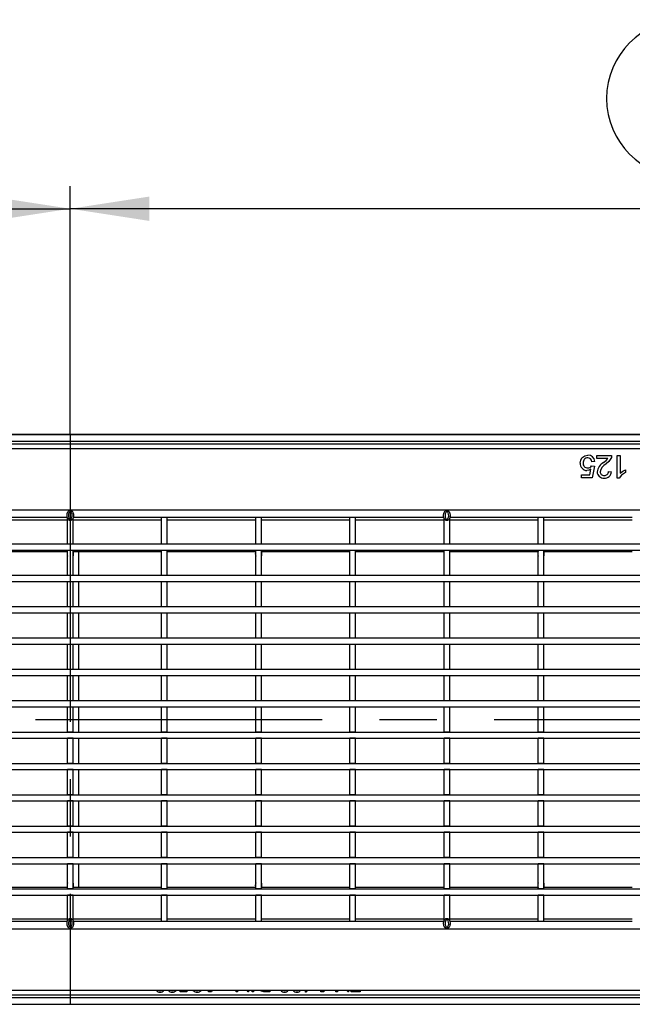
# Model space of a CAD drawing. Units: millimetres. Extents: x 56 to 3304, y 56 to 2320.
# Drawn here: x 1089 to 1306, y 475 to 824 of the extents above; entities that cross this region are included whole.
import ezdxf

# ---------------------------------------------------------------- set-up
doc = ezdxf.new("R2010")
doc.units = ezdxf.units.MM
doc.header["$LTSCALE"] = 8
doc.linetypes.add('CENTERX2', pattern=[20.32, 12.7, -2.54, 2.54, -2.54])
doc.layers.add('HAURATON_CENTERLINE', color=60, linetype='CENTERX2')
doc.layers.add('HAURATON_DIMENSIONING', color=1, linetype='Continuous')
doc.layers.add('HAURATON_PRODUCT_CONTOUR', color=7, linetype='Continuous', lineweight=25)
doc.styles.add('SLDTEXTSTYLE2', font='ARIAL.TTF', dxfattribs={"width": 0.948})
doc.dimstyles.new('SLDDIMSTYLE0', dxfattribs={"dimtxt": 28, "dimasz": 28, "dimexe": 0, "dimexo": 0.0625, "dimgap": 7, "dimtad": 1, "dimdec": 0, "dimrnd": 1e-09, "dimzin": 12, "dimdsep": 46, "dimtxsty": 'SLDTEXTSTYLE2', "dimsah": 1, "dimcen": 0.09, "dimadec": 0, "dimazin": 3, "dimtfac": 1, "dimtdec": 0, "dimtofl": 0, "dimtmove": 0, "dimatfit": 3, "dimfxl": 1, "dimfrac": 2, "dimtolj": 1, "dimtzin": 12, "dimarcsym": 0})

# ---------------------------------------------------------------- blocks, each defined once
blk = doc.blocks.new('_D_9')
at = {"layer": 'HAURATON_DIMENSIONING'}
for p, q in [((824.75, 823.9), (888.91, 823.9)), ((888.91, 768.09), (824.75, 768.09)), ((606.83, 576.02), (606.83, 764.93)), ((1106.83, 676.82), (1106.83, 764.93)), ((606.83, 756.93), (1106.83, 756.93))]:
    blk.add_line(p, q, dxfattribs=at)
for centre, start, end in [((824.75, 795.99), 90, 270), ((888.91, 795.99), 270, 90)]:
    blk.add_arc(centre, 27.9, start, end, dxfattribs=at)
for points in [[(606.83, 756.93), (634.83, 752.62), (634.83, 761.24)], [(1106.83, 756.93), (1078.83, 761.24), (1078.83, 752.62)]]:
    blk.add_solid(points, dxfattribs=at)
at = {"layer": 'HAURATON_DIMENSIONING', "insert": (824.75, 810.6), "char_height": 28, "attachment_point": 1, "style": 'SLDTEXTSTYLE2'}
blk.add_mtext('500', dxfattribs=at)
blk = doc.blocks.new('_D_10')
at = {"layer": 'HAURATON_DIMENSIONING'}
for p, q in [((1324.75, 823.9), (1388.91, 823.9)), ((1388.91, 768.09), (1324.75, 768.09)), ((1106.83, 676.82), (1106.83, 764.93)), ((1606.83, 576.02), (1606.83, 764.93)), ((1606.83, 756.93), (1106.83, 756.93))]:
    blk.add_line(p, q, dxfattribs=at)
for centre, start, end in [((1324.75, 795.99), 90, 270), ((1388.91, 795.99), 270, 90)]:
    blk.add_arc(centre, 27.9, start, end, dxfattribs=at)
for points in [[(1106.83, 756.93), (1134.83, 752.62), (1134.83, 761.24)], [(1606.83, 756.93), (1578.83, 761.24), (1578.83, 752.62)]]:
    blk.add_solid(points, dxfattribs=at)
at = {"layer": 'HAURATON_DIMENSIONING', "insert": (1324.75, 810.6), "char_height": 28, "attachment_point": 1, "style": 'SLDTEXTSTYLE2'}
blk.add_mtext('500', dxfattribs=at)

msp = doc.modelspace()

# ---------------------------------------------------------------- linework, layer by layer
at = {"layer": 'HAURATON_CENTERLINE'}
for p, q in [((1106.83, 676.82), (1106.83, 475.12)), ((606.83, 576.02), (1606.83, 576.02))]:
    msp.add_line(p, q, dxfattribs=at)
at = {"layer": 'HAURATON_PRODUCT_CONTOUR'}
for p, q in [((1605.33, 676.93), (608.33, 676.93)), ((1605.33, 676.82), (608.33, 676.82)), ((1605.33, 674.52), (608.33, 674.52)), ((1605.33, 673.52), (608.33, 673.52)), ((607.83, 672.02), (1605.83, 672.02)), ((1292.66, 667.37), (1291.63, 667.27)), ((1293.42, 668.5), (1293.42, 669.52)), ((1293.42, 669.52), (1298.65, 669.52)), ((1297.33, 668.5), (1293.42, 668.5)), ((1300.64, 669.52), (1301.66, 669.52)), ((1300.64, 661.52), (1300.64, 669.52)), ((1301.66, 669.52), (1301.66, 663.29)), ((1290.9, 662.65), (1291.3, 664.72)), ((1291.53, 665.83), (1292.56, 665.73)), ((1292.56, 665.73), (1291.74, 661.63)), ((1297.52, 663.88), (1298.55, 663.78)), ((1303.51, 664.47), (1303.51, 663.52)), ((1287.94, 662.65), (1290.9, 662.65)), ((1287.94, 661.63), (1287.94, 662.65)), ((1291.74, 661.63), (1287.94, 661.63)), ((1301.3, 661.52), (1300.64, 661.52)), ((607.83, 650.26), (1605.83, 650.26)), ((1105.78, 647.52), (1074.47, 647.52)), ((1074.47, 646.79), (1105.83, 646.79)), ((1105.83, 638.23), (1105.83, 647.37)), ((1107.83, 638.23), (1107.83, 647.36)), ((1107.83, 646.79), (1139.19, 646.79)), ((1139.19, 647.52), (1107.89, 647.52)), ((1141.19, 647.52), (1139.19, 647.52)), ((1139.19, 638.23), (1139.19, 647.52)), ((1172.54, 647.52), (1141.19, 647.52)), ((1141.19, 638.23), (1141.19, 647.52)), ((1141.19, 646.79), (1172.54, 646.79)), ((1174.54, 647.52), (1172.54, 647.52)), ((1172.54, 638.23), (1172.54, 647.52)), ((1205.9, 647.52), (1174.54, 647.52)), ((1174.54, 638.23), (1174.54, 647.52)), ((1174.54, 646.79), (1205.9, 646.79)), ((1207.9, 647.52), (1205.9, 647.52)), ((1205.9, 638.23), (1205.9, 647.52)), ((1239.21, 647.52), (1207.9, 647.52)), ((1207.9, 638.23), (1207.9, 647.52)), ((1207.9, 646.79), (1239.26, 646.79)), ((1239.26, 638.23), (1239.26, 647.37)), ((1241.26, 638.23), (1241.26, 647.36)), ((1241.26, 646.79), (1272.62, 646.79)), ((1272.62, 647.52), (1241.31, 647.52)), ((1274.62, 647.52), (1272.62, 647.52)), ((1272.62, 638.23), (1272.62, 647.52)), ((1305.97, 647.52), (1274.62, 647.52)), ((1274.62, 638.23), (1274.62, 647.52)), ((1274.62, 646.79), (1305.97, 646.79)), ((607.83, 638.23), (1605.83, 638.23)), ((607.83, 636.03), (1605.83, 636.03)), ((1074.47, 635.52), (1105.83, 635.52)), ((1105.83, 638.23), (1107.83, 638.23)), ((1105.83, 636.03), (1107.83, 636.03)), ((1105.83, 627.12), (1105.83, 636.03)), ((1107.83, 627.12), (1107.83, 636.03)), ((1107.83, 635.52), (1139.19, 635.52)), ((1109.83, 627.12), (1109.83, 635.52)), ((1139.19, 638.23), (1141.19, 638.23)), ((1139.19, 636.03), (1141.19, 636.03)), ((1139.19, 627.12), (1139.19, 636.03)), ((1141.19, 627.12), (1141.19, 636.03)), ((1141.19, 635.52), (1172.54, 635.52)), ((1172.54, 638.23), (1174.54, 638.23)), ((1172.54, 636.03), (1174.54, 636.03)), ((1172.54, 627.12), (1172.54, 636.03)), ((1174.54, 627.12), (1174.54, 636.03)), ((1174.54, 635.52), (1205.9, 635.52)), ((1205.9, 638.23), (1207.9, 638.23)), ((1205.9, 636.03), (1207.9, 636.03)), ((1205.9, 627.12), (1205.9, 636.03)), ((1207.9, 627.12), (1207.9, 636.03)), ((1207.9, 635.52), (1239.26, 635.52)), ((1239.26, 638.23), (1241.26, 638.23)), ((1239.26, 636.03), (1241.26, 636.03)), ((1239.26, 627.12), (1239.26, 636.03)), ((1241.26, 627.12), (1241.26, 636.03)), ((1241.26, 635.52), (1272.62, 635.52)), ((1272.62, 638.23), (1274.62, 638.23)), ((1272.62, 636.03), (1274.62, 636.03)), ((1272.62, 627.12), (1272.62, 636.03)), ((1274.62, 627.12), (1274.62, 636.03)), ((1274.62, 635.52), (1305.97, 635.52)), ((607.83, 627.12), (1605.83, 627.12)), ((607.83, 624.92), (1605.83, 624.92)), ((1105.83, 627.12), (1107.83, 627.12)), ((1105.83, 624.92), (1107.83, 624.92)), ((1105.83, 616.01), (1105.83, 624.92)), ((1107.83, 616.01), (1107.83, 624.92)), ((1109.83, 616.01), (1109.83, 624.92)), ((1139.19, 627.12), (1141.19, 627.12)), ((1139.19, 624.92), (1141.19, 624.92)), ((1139.19, 616.01), (1139.19, 624.92)), ((1141.19, 616.01), (1141.19, 624.92)), ((1172.54, 627.12), (1174.54, 627.12)), ((1172.54, 624.92), (1174.54, 624.92)), ((1172.54, 616.01), (1172.54, 624.92)), ((1174.54, 616.01), (1174.54, 624.92)), ((1205.9, 627.12), (1207.9, 627.12)), ((1205.9, 624.92), (1207.9, 624.92)), ((1205.9, 616.01), (1205.9, 624.92)), ((1207.9, 616.01), (1207.9, 624.92)), ((1239.26, 627.12), (1241.26, 627.12)), ((1239.26, 624.92), (1241.26, 624.92)), ((1239.26, 616.01), (1239.26, 624.92)), ((1241.26, 616.01), (1241.26, 624.92)), ((1272.62, 627.12), (1274.62, 627.12)), ((1272.62, 624.92), (1274.62, 624.92)), ((1272.62, 616.01), (1272.62, 624.92)), ((1274.62, 616.01), (1274.62, 624.92)), ((607.83, 616.01), (1605.83, 616.01)), ((1105.83, 616.01), (1107.83, 616.01)), ((1139.19, 616.01), (1141.19, 616.01)), ((1172.54, 616.01), (1174.54, 616.01)), ((1205.9, 616.01), (1207.9, 616.01)), ((1239.26, 616.01), (1241.26, 616.01)), ((1272.62, 616.01), (1274.62, 616.01)), ((607.83, 613.81), (1605.83, 613.81)), ((1105.83, 613.81), (1107.83, 613.81)), ((1105.83, 604.9), (1105.83, 613.81)), ((1107.83, 604.9), (1107.83, 613.81)), ((1109.83, 604.9), (1109.83, 613.81)), ((1139.19, 613.81), (1141.19, 613.81)), ((1139.19, 604.9), (1139.19, 613.81)), ((1141.19, 604.9), (1141.19, 613.81)), ((1172.54, 613.81), (1174.54, 613.81)), ((1172.54, 604.9), (1172.54, 613.81)), ((1174.54, 604.9), (1174.54, 613.81)), ((1205.9, 613.81), (1207.9, 613.81)), ((1205.9, 604.9), (1205.9, 613.81)), ((1207.9, 604.9), (1207.9, 613.81)), ((1239.26, 613.81), (1241.26, 613.81)), ((1239.26, 604.9), (1239.26, 613.81)), ((1241.26, 604.9), (1241.26, 613.81)), ((1272.62, 613.81), (1274.62, 613.81)), ((1272.62, 604.9), (1272.62, 613.81)), ((1274.62, 604.9), (1274.62, 613.81)), ((607.83, 604.9), (1605.83, 604.9)), ((1105.83, 604.9), (1107.83, 604.9)), ((1139.19, 604.9), (1141.19, 604.9)), ((1172.54, 604.9), (1174.54, 604.9)), ((1205.9, 604.9), (1207.9, 604.9)), ((1239.26, 604.9), (1241.26, 604.9)), ((1272.62, 604.9), (1274.62, 604.9)), ((607.83, 602.7), (1605.83, 602.7)), ((1105.83, 602.7), (1107.83, 602.7)), ((1105.83, 593.79), (1105.83, 602.7)), ((1107.83, 593.79), (1107.83, 602.7)), ((1109.83, 593.79), (1109.83, 602.7)), ((1139.19, 602.7), (1141.19, 602.7)), ((1139.19, 593.79), (1139.19, 602.7)), ((1141.19, 593.79), (1141.19, 602.7)), ((1172.54, 602.7), (1174.54, 602.7)), ((1172.54, 593.79), (1172.54, 602.7)), ((1174.54, 593.79), (1174.54, 602.7)), ((1205.9, 602.7), (1207.9, 602.7)), ((1205.9, 593.79), (1205.9, 602.7)), ((1207.9, 593.79), (1207.9, 602.7)), ((1239.26, 602.7), (1241.26, 602.7)), ((1239.26, 593.79), (1239.26, 602.7)), ((1241.26, 593.79), (1241.26, 602.7)), ((1272.62, 602.7), (1274.62, 602.7)), ((1272.62, 593.79), (1272.62, 602.7)), ((1274.62, 593.79), (1274.62, 602.7)), ((607.83, 593.79), (1605.83, 593.79)), ((1105.83, 593.79), (1107.83, 593.79)), ((1139.19, 593.79), (1141.19, 593.79)), ((1172.54, 593.79), (1174.54, 593.79)), ((1205.9, 593.79), (1207.9, 593.79)), ((1239.26, 593.79), (1241.26, 593.79)), ((1272.62, 593.79), (1274.62, 593.79)), ((607.83, 591.59), (1605.83, 591.59)), ((1105.83, 591.59), (1107.83, 591.59)), ((1105.83, 582.68), (1105.83, 591.59)), ((1107.83, 582.68), (1107.83, 591.59)), ((1109.83, 582.68), (1109.83, 591.59)), ((1139.19, 591.59), (1141.19, 591.59)), ((1139.19, 582.68), (1139.19, 591.59)), ((1141.19, 582.68), (1141.19, 591.59)), ((1172.54, 591.59), (1174.54, 591.59)), ((1172.54, 582.68), (1172.54, 591.59)), ((1174.54, 582.68), (1174.54, 591.59)), ((1205.9, 591.59), (1207.9, 591.59)), ((1205.9, 582.68), (1205.9, 591.59)), ((1207.9, 582.68), (1207.9, 591.59)), ((1239.26, 591.59), (1241.26, 591.59)), ((1239.26, 582.68), (1239.26, 591.59)), ((1241.26, 582.68), (1241.26, 591.59)), ((1272.62, 591.59), (1274.62, 591.59)), ((1272.62, 582.68), (1272.62, 591.59)), ((1274.62, 582.68), (1274.62, 591.59)), ((872.33, 582.68), (1341.33, 582.68)), ((1105.83, 582.68), (1107.83, 582.68)), ((1139.19, 582.68), (1141.19, 582.68)), ((1172.54, 582.68), (1174.54, 582.68)), ((1205.9, 582.68), (1207.9, 582.68)), ((1239.26, 582.68), (1241.26, 582.68)), ((1272.62, 582.68), (1274.62, 582.68)), ((872.33, 580.48), (1341.33, 580.48)), ((1105.83, 580.48), (1107.83, 580.48)), ((1105.83, 571.57), (1105.83, 580.48)), ((1107.83, 571.57), (1107.83, 580.48)), ((1109.83, 571.57), (1109.83, 580.48)), ((1139.19, 580.48), (1141.19, 580.48)), ((1139.19, 571.57), (1139.19, 580.48)), ((1141.19, 571.57), (1141.19, 580.48)), ((1172.54, 580.48), (1174.54, 580.48)), ((1172.54, 571.57), (1172.54, 580.48)), ((1174.54, 571.57), (1174.54, 580.48)), ((1205.9, 580.48), (1207.9, 580.48)), ((1205.9, 571.57), (1205.9, 580.48)), ((1207.9, 571.57), (1207.9, 580.48)), ((1239.26, 580.48), (1241.26, 580.48)), ((1239.26, 571.57), (1239.26, 580.48)), ((1241.26, 571.57), (1241.26, 580.48)), ((1272.62, 580.48), (1274.62, 580.48)), ((1272.62, 571.57), (1272.62, 580.48)), ((1274.62, 571.57), (1274.62, 580.48)), ((872.33, 571.57), (1341.33, 571.57)), ((872.33, 569.37), (1341.33, 569.37)), ((1107.83, 571.57), (1105.83, 571.57)), ((1107.83, 569.37), (1105.83, 569.37)), ((1105.83, 560.46), (1105.83, 569.37)), ((1107.83, 560.46), (1107.83, 569.37)), ((1109.83, 560.46), (1109.83, 569.37)), ((1141.19, 571.57), (1139.19, 571.57)), ((1141.19, 569.37), (1139.19, 569.37)), ((1139.19, 560.46), (1139.19, 569.37)), ((1141.19, 560.46), (1141.19, 569.37)), ((1174.54, 571.57), (1172.54, 571.57)), ((1174.54, 569.37), (1172.54, 569.37)), ((1172.54, 560.46), (1172.54, 569.37)), ((1174.54, 560.46), (1174.54, 569.37)), ((1207.9, 571.57), (1205.9, 571.57)), ((1207.9, 569.37), (1205.9, 569.37)), ((1205.9, 560.46), (1205.9, 569.37)), ((1207.9, 560.46), (1207.9, 569.37)), ((1241.26, 571.57), (1239.26, 571.57)), ((1241.26, 569.37), (1239.26, 569.37)), ((1239.26, 560.46), (1239.26, 569.37)), ((1241.26, 560.46), (1241.26, 569.37)), ((1274.62, 571.57), (1272.62, 571.57)), ((1274.62, 569.37), (1272.62, 569.37)), ((1272.62, 560.46), (1272.62, 569.37)), ((1274.62, 560.46), (1274.62, 569.37)), ((607.83, 560.46), (1605.83, 560.46)), ((607.83, 558.26), (1605.83, 558.26)), ((1107.83, 560.46), (1105.83, 560.46)), ((1107.83, 558.26), (1105.83, 558.26)), ((1105.83, 549.35), (1105.83, 558.26)), ((1107.83, 549.35), (1107.83, 558.26)), ((1109.83, 549.35), (1109.83, 558.26)), ((1141.19, 560.46), (1139.19, 560.46)), ((1141.19, 558.26), (1139.19, 558.26)), ((1139.19, 549.35), (1139.19, 558.26)), ((1141.19, 549.35), (1141.19, 558.26)), ((1174.54, 560.46), (1172.54, 560.46)), ((1174.54, 558.26), (1172.54, 558.26)), ((1172.54, 549.35), (1172.54, 558.26)), ((1174.54, 549.35), (1174.54, 558.26)), ((1207.9, 560.46), (1205.9, 560.46)), ((1207.9, 558.26), (1205.9, 558.26)), ((1205.9, 549.35), (1205.9, 558.26)), ((1207.9, 549.35), (1207.9, 558.26)), ((1241.26, 560.46), (1239.26, 560.46)), ((1241.26, 558.26), (1239.26, 558.26)), ((1239.26, 549.35), (1239.26, 558.26)), ((1241.26, 549.35), (1241.26, 558.26)), ((1274.62, 560.46), (1272.62, 560.46)), ((1274.62, 558.26), (1272.62, 558.26)), ((1272.62, 549.35), (1272.62, 558.26)), ((1274.62, 549.35), (1274.62, 558.26)), ((607.83, 549.35), (1605.83, 549.35)), ((1107.83, 549.35), (1105.83, 549.35)), ((1141.19, 549.35), (1139.19, 549.35)), ((1174.54, 549.35), (1172.54, 549.35)), ((1207.9, 549.35), (1205.9, 549.35)), ((1241.26, 549.35), (1239.26, 549.35)), ((1274.62, 549.35), (1272.62, 549.35)), ((607.83, 547.15), (1605.83, 547.15)), ((1107.83, 547.15), (1105.83, 547.15)), ((1105.83, 538.24), (1105.83, 547.15)), ((1107.83, 538.24), (1107.83, 547.15)), ((1109.83, 538.24), (1109.83, 547.15)), ((1141.19, 547.15), (1139.19, 547.15)), ((1139.19, 538.24), (1139.19, 547.15)), ((1141.19, 538.24), (1141.19, 547.15)), ((1174.54, 547.15), (1172.54, 547.15)), ((1172.54, 538.24), (1172.54, 547.15)), ((1174.54, 538.24), (1174.54, 547.15)), ((1207.9, 547.15), (1205.9, 547.15)), ((1205.9, 538.24), (1205.9, 547.15)), ((1207.9, 538.24), (1207.9, 547.15)), ((1241.26, 547.15), (1239.26, 547.15)), ((1239.26, 538.24), (1239.26, 547.15)), ((1241.26, 538.24), (1241.26, 547.15)), ((1274.62, 547.15), (1272.62, 547.15)), ((1272.62, 538.24), (1272.62, 547.15)), ((1274.62, 538.24), (1274.62, 547.15)), ((607.83, 538.24), (1605.83, 538.24)), ((1107.83, 538.24), (1105.83, 538.24)), ((1141.19, 538.24), (1139.19, 538.24)), ((1174.54, 538.24), (1172.54, 538.24)), ((1207.9, 538.24), (1205.9, 538.24)), ((1241.26, 538.24), (1239.26, 538.24)), ((1274.62, 538.24), (1272.62, 538.24)), ((607.83, 536.04), (1605.83, 536.04)), ((1107.83, 536.04), (1105.83, 536.04)), ((1105.83, 527.13), (1105.83, 536.04)), ((1107.83, 527.13), (1107.83, 536.04)), ((1109.83, 527.13), (1109.83, 536.04)), ((1141.19, 536.04), (1139.19, 536.04)), ((1139.19, 527.13), (1139.19, 536.04)), ((1141.19, 527.13), (1141.19, 536.04)), ((1174.54, 536.04), (1172.54, 536.04)), ((1172.54, 527.13), (1172.54, 536.04)), ((1174.54, 527.13), (1174.54, 536.04)), ((1207.9, 536.04), (1205.9, 536.04)), ((1205.9, 527.13), (1205.9, 536.04)), ((1207.9, 527.13), (1207.9, 536.04)), ((1241.26, 536.04), (1239.26, 536.04)), ((1239.26, 527.13), (1239.26, 536.04)), ((1241.26, 527.13), (1241.26, 536.04)), ((1274.62, 536.04), (1272.62, 536.04)), ((1272.62, 527.13), (1272.62, 536.04)), ((1274.62, 527.13), (1274.62, 536.04)), ((607.83, 527.13), (1605.83, 527.13)), ((1107.83, 527.13), (1105.83, 527.13)), ((1141.19, 527.13), (1139.19, 527.13)), ((1174.54, 527.13), (1172.54, 527.13)), ((1207.9, 527.13), (1205.9, 527.13)), ((1241.26, 527.13), (1239.26, 527.13)), ((1274.62, 527.13), (1272.62, 527.13)), ((607.83, 524.93), (1605.83, 524.93)), ((1107.83, 524.93), (1105.83, 524.93)), ((1105.83, 516.02), (1105.83, 524.93)), ((1107.83, 516.02), (1107.83, 524.93)), ((1109.83, 516.52), (1109.83, 524.93)), ((1141.19, 524.93), (1139.19, 524.93)), ((1139.19, 516.02), (1139.19, 524.93)), ((1141.19, 516.02), (1141.19, 524.93)), ((1174.54, 524.93), (1172.54, 524.93)), ((1172.54, 516.02), (1172.54, 524.93)), ((1174.54, 516.02), (1174.54, 524.93)), ((1207.9, 524.93), (1205.9, 524.93)), ((1205.9, 516.02), (1205.9, 524.93)), ((1207.9, 516.02), (1207.9, 524.93)), ((1241.26, 524.93), (1239.26, 524.93)), ((1239.26, 516.02), (1239.26, 524.93)), ((1241.26, 516.02), (1241.26, 524.93)), ((1274.62, 524.93), (1272.62, 524.93)), ((1272.62, 516.02), (1272.62, 524.93)), ((1274.62, 516.02), (1274.62, 524.93)), ((1105.83, 516.52), (1074.47, 516.52)), ((1139.19, 516.52), (1107.83, 516.52)), ((1172.54, 516.52), (1141.19, 516.52)), ((1205.9, 516.52), (1174.54, 516.52)), ((1239.26, 516.52), (1207.9, 516.52)), ((1272.62, 516.52), (1241.26, 516.52)), ((1305.97, 516.52), (1274.62, 516.52)), ((607.83, 516.02), (1605.83, 516.02)), ((607.83, 513.82), (1605.83, 513.82)), ((1107.83, 516.02), (1105.83, 516.02)), ((1107.83, 513.82), (1105.83, 513.82)), ((1105.83, 504.69), (1105.83, 513.82)), ((1107.83, 504.69), (1107.83, 513.82)), ((1141.19, 516.02), (1139.19, 516.02)), ((1141.19, 513.82), (1139.19, 513.82)), ((1139.19, 504.52), (1139.19, 513.82)), ((1141.19, 504.52), (1141.19, 513.82)), ((1174.54, 516.02), (1172.54, 516.02)), ((1174.54, 513.82), (1172.54, 513.82)), ((1172.54, 504.52), (1172.54, 513.82)), ((1174.54, 504.52), (1174.54, 513.82)), ((1207.9, 516.02), (1205.9, 516.02)), ((1207.9, 513.82), (1205.9, 513.82)), ((1205.9, 504.52), (1205.9, 513.82)), ((1207.9, 504.52), (1207.9, 513.82)), ((1241.26, 516.02), (1239.26, 516.02)), ((1241.26, 513.82), (1239.26, 513.82)), ((1239.26, 504.69), (1239.26, 513.82)), ((1241.26, 504.69), (1241.26, 513.82)), ((1274.62, 516.02), (1272.62, 516.02)), ((1274.62, 513.82), (1272.62, 513.82)), ((1272.62, 504.52), (1272.62, 513.82)), ((1274.62, 504.52), (1274.62, 513.82)), ((1105.83, 505.26), (1074.47, 505.26)), ((1074.47, 504.52), (1105.78, 504.52)), ((1139.19, 505.26), (1107.83, 505.26)), ((1107.88, 504.52), (1139.19, 504.52)), ((1139.19, 504.52), (1141.19, 504.52)), ((1172.54, 505.26), (1141.19, 505.26)), ((1141.19, 504.52), (1172.54, 504.52)), ((1172.54, 504.52), (1174.54, 504.52)), ((1205.9, 505.26), (1174.54, 505.26)), ((1174.54, 504.52), (1205.9, 504.52)), ((1205.9, 504.52), (1207.9, 504.52)), ((1239.26, 505.26), (1207.9, 505.26)), ((1207.9, 504.52), (1239.21, 504.52)), ((1272.62, 505.26), (1241.26, 505.26)), ((1241.31, 504.52), (1272.62, 504.52)), ((1272.62, 504.52), (1274.62, 504.52)), ((1305.97, 505.26), (1274.62, 505.26)), ((1274.62, 504.52), (1305.97, 504.52)), ((1605.83, 501.79), (607.83, 501.79)), ((1605.83, 480.02), (607.83, 480.02)), ((608.33, 478.52), (1605.33, 478.52)), ((1138.27, 480.02), (1138.62, 479.96)), ((1138.62, 479.96), (1138.98, 480.02)), ((1142.72, 480.02), (1142.99, 479.96)), ((1142.99, 479.96), (1143.42, 480.02)), ((1145.73, 479.52), (1145.73, 480.02)), ((1148.07, 479.52), (1145.73, 479.52)), ((1148.17, 480.02), (1148.07, 479.52)), ((1151.83, 479.96), (1152.17, 480.02)), ((1155.82, 479.52), (1155.82, 480.02)), ((1156.87, 479.52), (1155.82, 479.52)), ((1157.16, 480.02), (1156.87, 479.52)), ((1165.61, 479.52), (1165.61, 480.02)), ((1166.12, 479.52), (1165.61, 479.52)), ((1166.12, 480.02), (1166.12, 479.52)), ((1169.88, 479.52), (1169.47, 480.02)), ((1169.99, 479.52), (1169.88, 479.52)), ((1169.99, 480.02), (1169.99, 479.52)), ((1171.23, 479.52), (1171.23, 480.02)), ((1171.75, 479.52), (1171.23, 479.52)), ((1171.75, 480.02), (1171.75, 479.52)), ((1174.63, 479.73), (1174.13, 480.02)), ((1177.59, 479.52), (1176.44, 479.52)), ((1177.59, 480.02), (1177.59, 479.52)), ((1182.51, 480.02), (1182.76, 479.96)), ((1182.76, 479.96), (1183.14, 480.02)), ((1186.89, 480.02), (1187.14, 479.96)), ((1187.14, 479.96), (1187.53, 480.02)), ((1190.23, 479.38), (1190.23, 480.02)), ((1190.34, 479.38), (1190.23, 479.38)), ((1190.78, 480.02), (1190.34, 479.38)), ((1195.57, 479.52), (1195.57, 480.02)), ((1196.62, 479.52), (1195.57, 479.52)), ((1196.91, 480.02), (1196.62, 479.52)), ((1200.98, 479.52), (1200.98, 480.02)), ((1201.49, 479.52), (1200.98, 479.52)), ((1201.49, 480.02), (1201.49, 479.52)), ((1205.25, 479.52), (1204.83, 480.02)), ((1205.36, 479.52), (1205.25, 479.52)), ((1205.36, 480.02), (1205.36, 479.52)), ((1206.38, 479.52), (1206.38, 480.02)), ((1209.6, 479.52), (1206.38, 479.52)), ((1209.6, 480.02), (1209.6, 479.52)), ((608.33, 477.52), (1605.33, 477.52)), ((608.33, 475.22), (1605.33, 475.22)), ((608.33, 475.12), (1605.33, 475.12))]:
    msp.add_line(p, q, dxfattribs=at)
at = {"layer": 'HAURATON_PRODUCT_CONTOUR', "flags": 128}
for points in [[(1287.53, 666.78), (1287.72, 667.89), (1288.14, 668.66)], [(1288.14, 668.66), (1289.17, 669.45), (1290.17, 669.63)], [(1295.74, 667.02), (1296.68, 667.8), (1297.33, 668.5)], [(1298.54, 668.81), (1297.67, 667.41), (1296.7, 666.53)], [(1298.65, 669.52), (1298.62, 669.12), (1298.54, 668.81)], [(1291.3, 664.72), (1290.55, 664.3), (1289.88, 664.19)], [(1303.51, 663.52), (1302.11, 662.57), (1301.3, 661.52)], [(1301.66, 663.29), (1302.65, 664.03), (1303.51, 664.47)], [(1106.83, 646.48), (1106.72, 646.49), (1106.61, 646.51), (1106.54, 646.53), (1106.48, 646.56), (1106.41, 646.6), (1106.34, 646.64), (1106.24, 646.72), (1106.15, 646.82), (1106.09, 646.89), (1106.03, 646.97), (1105.97, 647.06), (1105.93, 647.15), (1105.86, 647.29), (1105.81, 647.43), (1105.76, 647.58), (1105.73, 647.73), (1105.69, 647.95), (1105.67, 648.16), (1105.67, 648.39), (1105.69, 648.61), (1105.73, 648.83), (1105.78, 649.04), (1105.83, 649.19), (1105.89, 649.33), (1105.96, 649.46), (1106.04, 649.59), (1106.1, 649.67), (1106.16, 649.75), (1106.23, 649.82), (1106.31, 649.88), (1106.37, 649.92), (1106.49, 650), (1106.56, 650.02), (1106.69, 650.06), (1106.83, 650.07), (1106.94, 650.06), (1107.05, 650.04), (1107.17, 650), (1107.28, 649.93), (1107.34, 649.89), (1107.41, 649.84), (1107.46, 649.78), (1107.52, 649.73), (1107.58, 649.65), (1107.64, 649.57), (1107.69, 649.49), (1107.74, 649.4), (1107.81, 649.26), (1107.86, 649.11), (1107.91, 648.96), (1107.94, 648.8), (1107.97, 648.59), (1107.99, 648.37), (1107.99, 648.15), (1107.97, 647.93), (1107.93, 647.71), (1107.88, 647.5), (1107.83, 647.36), (1107.77, 647.22), (1107.7, 647.08), (1107.62, 646.95), (1107.56, 646.87), (1107.5, 646.8), (1107.43, 646.73), (1107.35, 646.66), (1107.28, 646.61), (1107.2, 646.57), (1107.1, 646.53), (1106.98, 646.49), (1106.86, 646.48), (1106.83, 646.48)], [(1106.83, 646.95), (1106.84, 646.95), (1106.93, 646.97), (1107.05, 647.04), (1107.22, 647.23), (1107.41, 647.64), (1107.48, 647.99), (1107.46, 648.71), (1107.3, 649.18), (1107.15, 649.41), (1107.01, 649.53), (1106.91, 649.58), (1106.83, 649.59), (1106.73, 649.58), (1106.61, 649.5), (1106.44, 649.32), (1106.25, 648.9), (1106.18, 648.55), (1106.21, 647.83), (1106.36, 647.37), (1106.52, 647.14), (1106.65, 647.02), (1106.75, 646.97), (1106.83, 646.95)], [(1240.26, 646.48), (1240.15, 646.49), (1240.04, 646.51), (1239.97, 646.53), (1239.9, 646.56), (1239.84, 646.6), (1239.77, 646.64), (1239.67, 646.72), (1239.58, 646.82), (1239.51, 646.89), (1239.46, 646.97), (1239.4, 647.06), (1239.35, 647.15), (1239.29, 647.29), (1239.24, 647.43), (1239.19, 647.58), (1239.15, 647.73), (1239.12, 647.95), (1239.1, 648.16), (1239.1, 648.39), (1239.12, 648.61), (1239.16, 648.83), (1239.21, 649.04), (1239.26, 649.19), (1239.32, 649.33), (1239.39, 649.46), (1239.47, 649.59), (1239.53, 649.67), (1239.59, 649.75), (1239.66, 649.82), (1239.74, 649.88), (1239.8, 649.92), (1239.92, 650), (1239.99, 650.02), (1240.12, 650.06), (1240.26, 650.07), (1240.37, 650.06), (1240.48, 650.04), (1240.6, 650), (1240.71, 649.93), (1240.77, 649.89), (1240.83, 649.84), (1240.89, 649.78), (1240.95, 649.73), (1241.01, 649.65), (1241.07, 649.57), (1241.12, 649.49), (1241.17, 649.4), (1241.23, 649.26), (1241.29, 649.11), (1241.33, 648.96), (1241.37, 648.8), (1241.4, 648.59), (1241.42, 648.37), (1241.42, 648.15), (1241.4, 647.93), (1241.36, 647.71), (1241.31, 647.5), (1241.26, 647.36), (1241.2, 647.22), (1241.13, 647.08), (1241.05, 646.95), (1240.99, 646.87), (1240.93, 646.8), (1240.86, 646.73), (1240.78, 646.66), (1240.71, 646.61), (1240.63, 646.57), (1240.53, 646.53), (1240.41, 646.49), (1240.29, 646.48), (1240.26, 646.48)], [(1240.26, 646.95), (1240.27, 646.95), (1240.36, 646.97), (1240.48, 647.04), (1240.65, 647.23), (1240.84, 647.64), (1240.91, 647.99), (1240.89, 648.71), (1240.73, 649.18), (1240.58, 649.41), (1240.44, 649.53), (1240.34, 649.58), (1240.26, 649.59), (1240.16, 649.58), (1240.04, 649.5), (1239.87, 649.32), (1239.68, 648.9), (1239.61, 648.55), (1239.64, 647.83), (1239.79, 647.37), (1239.94, 647.14), (1240.08, 647.02), (1240.18, 646.97), (1240.26, 646.95)], [(1106.83, 505.57), (1106.94, 505.56), (1107.05, 505.54), (1107.12, 505.52), (1107.19, 505.49), (1107.25, 505.45), (1107.32, 505.41), (1107.42, 505.33), (1107.51, 505.23), (1107.58, 505.16), (1107.63, 505.08), (1107.69, 504.99), (1107.74, 504.9), (1107.8, 504.76), (1107.86, 504.62), (1107.9, 504.47), (1107.94, 504.32), (1107.97, 504.1), (1107.99, 503.88), (1107.99, 503.66), (1107.97, 503.44), (1107.93, 503.22), (1107.88, 503.01), (1107.83, 502.86), (1107.77, 502.72), (1107.7, 502.59), (1107.62, 502.46), (1107.56, 502.38), (1107.5, 502.3), (1107.43, 502.23), (1107.35, 502.17), (1107.3, 502.13), (1107.17, 502.05), (1107.1, 502.03), (1106.97, 501.99), (1106.83, 501.98), (1106.72, 501.99), (1106.61, 502.01), (1106.49, 502.05), (1106.38, 502.11), (1106.32, 502.16), (1106.26, 502.21), (1106.2, 502.26), (1106.14, 502.32), (1106.08, 502.4), (1106.02, 502.48), (1105.97, 502.56), (1105.92, 502.65), (1105.86, 502.79), (1105.8, 502.94), (1105.76, 503.09), (1105.72, 503.25), (1105.69, 503.46), (1105.67, 503.68), (1105.67, 503.9), (1105.69, 504.12), (1105.73, 504.34), (1105.78, 504.55), (1105.83, 504.69), (1105.89, 504.83), (1105.96, 504.97), (1106.04, 505.1), (1106.1, 505.18), (1106.16, 505.25), (1106.23, 505.32), (1106.31, 505.38), (1106.38, 505.44), (1106.46, 505.48), (1106.56, 505.52), (1106.68, 505.56), (1106.8, 505.57), (1106.83, 505.57)], [(1106.83, 505.09), (1106.82, 505.09), (1106.73, 505.08), (1106.61, 505.01), (1106.45, 504.82), (1106.26, 504.41), (1106.18, 504.06), (1106.21, 503.34), (1106.36, 502.87), (1106.51, 502.64), (1106.65, 502.52), (1106.75, 502.47), (1106.83, 502.45), (1106.93, 502.47), (1107.05, 502.55), (1107.22, 502.73), (1107.41, 503.15), (1107.48, 503.5), (1107.45, 504.22), (1107.3, 504.68), (1107.15, 504.91), (1107.01, 505.03), (1106.91, 505.08), (1106.83, 505.09)], [(1240.26, 505.57), (1240.37, 505.56), (1240.48, 505.54), (1240.55, 505.52), (1240.62, 505.49), (1240.68, 505.45), (1240.75, 505.41), (1240.85, 505.33), (1240.94, 505.23), (1241.01, 505.16), (1241.06, 505.08), (1241.12, 504.99), (1241.16, 504.9), (1241.23, 504.76), (1241.28, 504.62), (1241.33, 504.47), (1241.37, 504.32), (1241.4, 504.1), (1241.42, 503.88), (1241.42, 503.66), (1241.4, 503.44), (1241.36, 503.22), (1241.31, 503.01), (1241.26, 502.86), (1241.2, 502.72), (1241.13, 502.59), (1241.05, 502.46), (1240.99, 502.38), (1240.93, 502.3), (1240.86, 502.23), (1240.78, 502.17), (1240.72, 502.13), (1240.6, 502.05), (1240.53, 502.03), (1240.4, 501.99), (1240.26, 501.98), (1240.15, 501.99), (1240.04, 502.01), (1239.92, 502.05), (1239.81, 502.11), (1239.75, 502.16), (1239.68, 502.21), (1239.63, 502.26), (1239.57, 502.32), (1239.51, 502.4), (1239.45, 502.48), (1239.4, 502.56), (1239.35, 502.65), (1239.29, 502.79), (1239.23, 502.94), (1239.19, 503.09), (1239.15, 503.25), (1239.12, 503.46), (1239.1, 503.68), (1239.1, 503.9), (1239.12, 504.12), (1239.16, 504.34), (1239.21, 504.55), (1239.26, 504.69), (1239.32, 504.83), (1239.39, 504.97), (1239.47, 505.1), (1239.53, 505.18), (1239.59, 505.25), (1239.66, 505.32), (1239.74, 505.38), (1239.81, 505.44), (1239.89, 505.48), (1239.99, 505.52), (1240.11, 505.56), (1240.23, 505.57), (1240.26, 505.57)], [(1240.26, 505.09), (1240.25, 505.09), (1240.16, 505.08), (1240.04, 505.01), (1239.87, 504.82), (1239.68, 504.41), (1239.61, 504.06), (1239.63, 503.34), (1239.79, 502.87), (1239.94, 502.64), (1240.08, 502.52), (1240.18, 502.47), (1240.26, 502.45), (1240.36, 502.47), (1240.48, 502.55), (1240.65, 502.73), (1240.84, 503.15), (1240.91, 503.5), (1240.88, 504.22), (1240.73, 504.68), (1240.57, 504.91), (1240.44, 505.03), (1240.34, 505.08), (1240.26, 505.09)], [(1151.41, 480.02), (1151.42, 480.02), (1151.83, 479.96)], [(1176.44, 479.52), (1175.42, 479.57), (1174.63, 479.73)]]:
    msp.add_lwpolyline(points, dxfattribs=at)
at = {"layer": 'HAURATON_PRODUCT_CONTOUR'}
for centre, radius, start, end in [((1289.95, 666.61), 2.42, 176.0378, 268.3505), ((1290.21, 667.04), 1.66, 91.4043, 186.8835), ((1290.08, 666.65), 1.54, 172.7825, 273.0324), ((1290.29, 667.25), 2.38, 2.8076, 92.726), ((1290.18, 667.25), 1.45, 0.7177, 90.4845), ((1297.86, 663.19), 4.37, 118.9968, 172.8646), ((1298.63, 662.81), 4.19, 117.5337, 167.2147), ((1290.23, 666.65), 1.54, 267.5671, 327.795), ((1295.76, 663.75), 2.24, 180.5391, 275.6681), ((1295.89, 663.79), 1.35, 182.108, 274.6874), ((1296.19, 663.88), 2.36, 264.996, 357.6996), ((1296.13, 663.83), 1.39, 264.7668, 2.1234), ((1108.33, 634.77), 2.66, 163.5835, 200.0556), ((1105.34, 634.78), 2.65, 339.8048, 16.3857), ((1175.04, 634.77), 2.66, 163.5835, 200.0556), ((1172.05, 634.78), 2.65, 339.8048, 16.3857), ((1275.11, 634.77), 2.66, 163.5835, 200.0556), ((1272.13, 634.78), 2.65, 339.8048, 16.3857), ((1108.32, 517.27), 2.65, 159.8842, 196.3853), ((1105.34, 517.28), 2.65, 343.567, 20.152), ((1175.04, 517.27), 2.65, 159.8842, 196.3853), ((1172.05, 517.28), 2.65, 343.567, 20.152), ((1275.11, 517.27), 2.65, 159.8842, 196.3853), ((1272.12, 517.28), 2.65, 343.567, 20.152), ((1138.55, 480.76), 1.39, 212.1682, 273.5028), ((1138.69, 480.95), 1.57, 268.1109, 324.0085), ((1142.85, 480.81), 1.43, 213.0738, 274.4177), ((1143.04, 480.92), 1.54, 267.0475, 324.5859), ((1151.67, 480.88), 1.51, 214.5551, 275.1601), ((1151.91, 480.93), 1.55, 266.1978, 324.419), ((1182.65, 480.86), 1.48, 214.1562, 274.6111), ((1182.84, 480.85), 1.47, 267.093, 325.9778), ((1187.03, 480.86), 1.48, 214.1562, 274.6111), ((1187.22, 480.85), 1.47, 267.093, 325.9778)]:
    msp.add_arc(centre, radius, start, end, dxfattribs=at)

# ---------------------------------------------------------------- dimensions: what is measured, and where the dimension line sits
at = {"layer": 'HAURATON_DIMENSIONING'}
for p1, picture, middle in [((606.83, 576.02), '_D_9', (856.83, 756.93)), ((1606.83, 576.02), '_D_10', (1356.83, 756.93))]:
    dim = msp.add_linear_dim(base=(1106.83, 756.93), p1=p1, p2=(1106.83, 676.82), dimstyle='SLDDIMSTYLE0', dxfattribs=at)
    dim.commit()
    dim.dimension.update_dxf_attribs({"geometry": picture, "text_midpoint": middle, "dimtype": 160})

doc.saveas('drawing.dxf')
